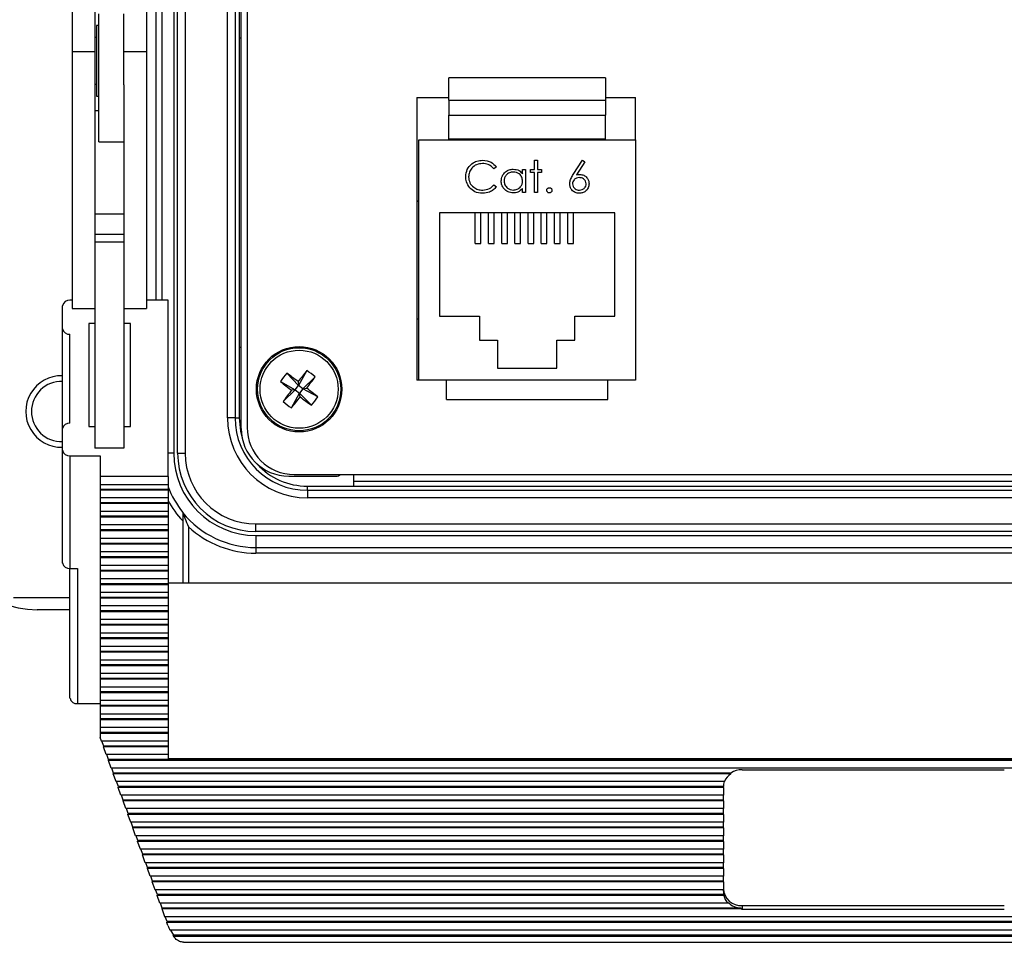
# Model space of a CAD drawing. Units: inches. Extents: x 0.4 to 16.8, y 0.2 to 10.8.
# Drawn here: x 2.6 to 4.4, y 6.1 to 7.7 of the extents above; entities that cross this region are included whole.
import ezdxf

# ---------------------------------------------------------------- set-up
doc = ezdxf.new("R2010")
doc.units = ezdxf.units.IN
doc.header["$MEASUREMENT"] = 0

msp = doc.modelspace()

# ---------------------------------------------------------------- linework, layer by layer
at = {"color": 7, "linetype": 'Continuous', "lineweight": 25}
for p, q in [((2.9246, 6.9233), (2.9246, 8.7767)), ((2.9379, 8.7767), (2.9379, 6.9233)), ((3.037, 6.9668), (3.037, 8.7332)), ((3.0475, 8.7312), (3.0475, 6.9688)), ((3.0127, 6.9857), (3.0127, 8.7143)), ((3.026, 8.7143), (3.026, 6.9857)), ((3.0333, 8.0433), (3.0333, 7.6567)), ((2.9176, 7.7463), (2.9176, 6.9233)), ((2.7383, 7.738), (2.7383, 7.6328)), ((2.7783, 7.738), (2.7783, 7.6328)), ((2.8697, 7.738), (2.8697, 7.6328)), ((2.8867, 7.1936), (2.8867, 7.725)), ((2.8967, 7.7253), (2.8967, 7.1936)), ((2.785, 7.4734), (2.785, 7.7)), ((2.8297, 7.5741), (2.8297, 7.7)), ((2.785, 7.679), (2.781, 7.679)), ((2.781, 7.679), (2.781, 7.5544)), ((2.781, 7.658), (2.7783, 7.658)), ((3.0333, 7.6567), (3.0333, 7.1107)), ((3.037, 7.6567), (3.0333, 7.6567)), ((2.7783, 7.6328), (2.7383, 7.6328)), ((2.7383, 7.6328), (2.7383, 7.1792)), ((2.7783, 7.6328), (2.7783, 7.2216)), ((2.8697, 7.6328), (2.8297, 7.6328)), ((2.8697, 7.6328), (2.8697, 7.1792)), ((2.7783, 7.5754), (2.781, 7.5754)), ((2.8297, 7.5741), (2.8297, 7.2216)), ((3.6808, 7.587), (3.4042, 7.587)), ((3.4042, 7.5474), (3.4042, 7.587)), ((3.6808, 7.587), (3.6808, 7.5474)), ((2.781, 7.5544), (2.785, 7.5544)), ((3.3475, 7.5521), (3.4042, 7.5521)), ((3.3475, 7.5521), (3.3475, 7.0521)), ((3.4042, 7.5474), (3.6808, 7.5474)), ((3.4042, 7.5474), (3.4042, 7.5207)), ((3.6808, 7.5521), (3.7342, 7.5521)), ((3.6808, 7.5474), (3.6808, 7.5207)), ((3.7342, 7.4774), (3.7342, 7.5521)), ((2.785, 7.5285), (2.7783, 7.5285)), ((3.4042, 7.5207), (3.6808, 7.5207)), ((3.4042, 7.479), (3.4042, 7.5207)), ((3.6808, 7.479), (3.6808, 7.5207)), ((2.785, 7.4734), (2.8297, 7.4734)), ((3.3508, 7.0521), (3.3508, 7.4774)), ((3.3508, 7.4774), (3.7342, 7.4774)), ((3.4042, 7.479), (3.6808, 7.479)), ((3.4042, 7.4774), (3.4042, 7.479)), ((3.6808, 7.4774), (3.6808, 7.479)), ((3.7342, 7.4774), (3.7342, 7.0521)), ((3.5557, 7.441), (3.5607, 7.441)), ((3.5557, 7.4246), (3.5557, 7.441)), ((3.5607, 7.441), (3.5607, 7.4246)), ((3.6239, 7.4157), (3.6405, 7.441)), ((3.6443, 7.438), (3.6296, 7.4155)), ((3.6405, 7.441), (3.6443, 7.438)), ((3.4881, 7.4294), (3.4837, 7.426)), ((3.5344, 7.4171), (3.5344, 7.4246)), ((3.5344, 7.4246), (3.5393, 7.4246)), ((3.5393, 7.4246), (3.5393, 7.384)), ((3.5486, 7.4246), (3.5557, 7.4246)), ((3.5486, 7.4196), (3.5486, 7.4246)), ((3.5557, 7.4196), (3.5486, 7.4196)), ((3.5557, 7.384), (3.5557, 7.4196)), ((3.5607, 7.4246), (3.5678, 7.4246)), ((3.5607, 7.4196), (3.5607, 7.384)), ((3.5678, 7.4196), (3.5607, 7.4196)), ((3.5678, 7.4246), (3.5678, 7.4196)), ((3.4837, 7.3976), (3.4881, 7.3942)), ((3.5344, 7.384), (3.5344, 7.391)), ((3.5393, 7.384), (3.5344, 7.384)), ((3.5607, 7.384), (3.5557, 7.384)), ((3.3492, 7.3688), (3.3475, 7.3687)), ((3.3492, 7.3688), (3.3508, 7.3688)), ((2.8297, 7.3459), (2.7783, 7.3459)), ((3.6975, 7.3481), (3.3875, 7.3481)), ((3.3875, 7.3481), (3.3875, 7.1654)), ((3.4508, 7.2938), (3.4508, 7.3481)), ((3.4608, 7.2938), (3.4608, 7.3481)), ((3.4742, 7.2938), (3.4742, 7.3481)), ((3.4842, 7.2938), (3.4842, 7.3481)), ((3.4975, 7.2938), (3.4975, 7.3481)), ((3.5075, 7.2938), (3.5075, 7.3481)), ((3.5208, 7.2938), (3.5208, 7.3481)), ((3.5308, 7.2938), (3.5308, 7.3481)), ((3.5442, 7.2938), (3.5442, 7.3481)), ((3.5542, 7.2938), (3.5542, 7.3481)), ((3.5675, 7.2938), (3.5675, 7.3481)), ((3.5775, 7.2938), (3.5775, 7.3481)), ((3.5908, 7.2938), (3.5908, 7.3481)), ((3.6008, 7.2938), (3.6008, 7.3481)), ((3.6142, 7.2938), (3.6142, 7.3481)), ((3.6242, 7.2938), (3.6242, 7.3481)), ((3.6975, 7.1654), (3.6975, 7.3481)), ((2.8297, 7.3098), (2.7783, 7.3098)), ((2.8297, 7.2961), (2.7783, 7.2961)), ((3.4508, 7.2938), (3.4608, 7.2938)), ((3.4742, 7.2938), (3.4842, 7.2938)), ((3.4975, 7.2938), (3.5075, 7.2938)), ((3.5208, 7.2938), (3.5308, 7.2938)), ((3.5442, 7.2938), (3.5542, 7.2938)), ((3.5675, 7.2938), (3.5775, 7.2938)), ((3.5908, 7.2938), (3.6008, 7.2938)), ((3.6142, 7.2938), (3.6242, 7.2938)), ((2.7783, 7.2216), (2.7783, 6.9322)), ((2.8297, 7.2216), (2.8297, 6.9322)), ((2.7383, 7.1936), (2.7343, 7.1936)), ((2.9077, 7.1936), (2.8697, 7.1936)), ((2.9077, 6.8818), (2.9077, 7.1936)), ((2.721, 7.1432), (2.721, 7.184)), ((2.7383, 7.1792), (2.7783, 7.1792)), ((2.8297, 7.1792), (2.8697, 7.1792)), ((3.3475, 7.1608), (3.3492, 7.1608)), ((3.3492, 7.1608), (3.3508, 7.1608)), ((3.3875, 7.1654), (3.4585, 7.1654)), ((3.4585, 7.1654), (3.4585, 7.1228)), ((3.6265, 7.1228), (3.6265, 7.1654)), ((3.6265, 7.1654), (3.6975, 7.1654)), ((2.721, 6.9667), (2.721, 7.1432)), ((2.7783, 7.1528), (2.7677, 7.1528)), ((2.7677, 7.1528), (2.7677, 6.9706)), ((2.841, 7.1528), (2.8297, 7.1528)), ((2.841, 6.9706), (2.841, 7.1528)), ((2.7343, 6.9763), (2.7343, 7.1336)), ((3.4585, 7.1228), (3.4898, 7.1228)), ((3.4898, 7.1228), (3.4898, 7.0734)), ((3.5952, 7.0734), (3.5952, 7.1228)), ((3.5952, 7.1228), (3.6265, 7.1228)), ((3.0333, 7.1107), (3.0333, 6.9857)), ((3.0333, 7.1107), (3.037, 7.1107)), ((3.153, 7.0693), (3.1385, 7.0432)), ((3.4898, 7.0734), (3.5952, 7.0734)), ((3.1064, 7.05), (3.1326, 7.0354)), ((3.1176, 7.0646), (3.1385, 7.0432)), ((3.1376, 7.0499), (3.1385, 7.0432)), ((3.1676, 7.0582), (3.1462, 7.0373)), ((3.3508, 7.0521), (3.3475, 7.0521)), ((3.7342, 7.0521), (3.3508, 7.0521)), ((3.3998, 7.0181), (3.3998, 7.0521)), ((3.6852, 7.0181), (3.6852, 7.0521)), ((3.1111, 7.0145), (3.1326, 7.0354)), ((3.1326, 7.0354), (3.1259, 7.0345)), ((3.1326, 7.0354), (3.1385, 7.0432)), ((3.1326, 7.0354), (3.1403, 7.0295)), ((3.1462, 7.0373), (3.1385, 7.0432)), ((3.1462, 7.0373), (3.1403, 7.0295)), ((3.1462, 7.0373), (3.1529, 7.0381)), ((3.1724, 7.0227), (3.1462, 7.0373)), ((3.1257, 7.0034), (3.1403, 7.0295)), ((3.1412, 7.0228), (3.1403, 7.0295)), ((3.1612, 7.0081), (3.1403, 7.0295)), ((3.3998, 7.0181), (3.6852, 7.0181)), ((3.026, 6.9857), (3.0127, 6.9857)), ((3.026, 6.9857), (3.0333, 6.9857)), ((2.721, 6.9284), (2.721, 6.9667)), ((2.7677, 6.9706), (2.7783, 6.9706)), ((2.8297, 6.9706), (2.841, 6.9706)), ((2.721, 6.7292), (2.721, 6.9284)), ((2.8297, 6.9322), (2.7783, 6.9322)), ((2.7343, 6.9188), (2.7877, 6.9188)), ((2.7343, 6.9188), (2.7343, 6.7196)), ((2.7877, 6.9188), (2.7877, 6.8818)), ((2.9176, 6.9233), (2.9077, 6.9233)), ((2.9246, 6.9233), (2.9379, 6.9233)), ((2.9077, 6.8818), (2.7877, 6.8818)), ((2.7877, 6.8818), (2.7877, 6.8681)), ((2.9077, 6.8818), (2.9077, 6.8681)), ((3.121, 6.8828), (3.2041, 6.8828)), ((3.1308, 6.8854), (5.1951, 6.8854)), ((3.2357, 6.8854), (3.2357, 6.865)), ((2.7877, 6.8681), (2.9077, 6.8681)), ((2.7877, 6.8681), (2.7877, 6.8594)), ((2.9077, 6.8594), (2.7877, 6.8594)), ((2.7877, 6.8594), (2.7877, 6.858)), ((2.9077, 6.8681), (2.9077, 6.8594)), ((2.9077, 6.8594), (2.9077, 6.858)), ((3.154, 6.8577), (3.154, 6.865)), ((3.154, 6.865), (3.2357, 6.865)), ((5.0903, 6.8733), (3.2357, 6.8733)), ((3.2357, 6.865), (5.0903, 6.865)), ((2.9077, 6.858), (2.7877, 6.858)), ((2.7877, 6.858), (2.7877, 6.8442)), ((2.9077, 6.8442), (2.7877, 6.8442)), ((2.7877, 6.8442), (2.7877, 6.8356)), ((2.9077, 6.858), (2.9077, 6.8442)), ((2.9077, 6.8442), (2.9077, 6.8356)), ((3.154, 6.8577), (5.172, 6.8577)), ((3.154, 6.8577), (3.154, 6.8443)), ((5.172, 6.8443), (3.154, 6.8443)), ((2.9077, 6.8356), (2.7877, 6.8356)), ((2.7877, 6.8356), (2.7877, 6.8341)), ((2.9077, 6.8341), (2.7877, 6.8341)), ((2.7877, 6.8341), (2.7877, 6.8204)), ((2.9077, 6.8356), (2.9077, 6.8341)), ((2.9077, 6.8341), (2.9077, 6.8204)), ((2.9077, 6.8204), (2.7877, 6.8204)), ((2.7877, 6.8204), (2.7877, 6.8117)), ((2.9077, 6.8117), (2.7877, 6.8117)), ((2.7877, 6.8117), (2.7877, 6.8102)), ((2.9077, 6.8102), (2.7877, 6.8102)), ((2.7877, 6.8102), (2.7877, 6.7965)), ((2.9077, 6.8204), (2.9077, 6.8117)), ((2.9077, 6.8117), (2.9077, 6.8102)), ((2.9077, 6.8102), (2.9077, 6.7965)), ((2.9077, 6.7965), (2.7877, 6.7965)), ((2.7877, 6.7965), (2.7877, 6.7878)), ((2.9077, 6.7965), (2.9077, 6.7878)), ((2.9337, 6.8035), (2.9337, 6.6934)), ((2.9437, 6.7931), (2.9437, 6.6934)), ((3.063, 6.7983), (5.263, 6.7983)), ((3.063, 6.7849), (3.063, 6.7983)), ((2.9077, 6.7878), (2.7877, 6.7878)), ((2.7877, 6.7878), (2.7877, 6.7863)), ((2.9077, 6.7863), (2.7877, 6.7863)), ((2.7877, 6.7863), (2.7877, 6.7726)), ((2.9077, 6.7726), (2.7877, 6.7726)), ((2.7877, 6.7726), (2.7877, 6.7639)), ((2.9077, 6.7878), (2.9077, 6.7863)), ((2.9077, 6.7863), (2.9077, 6.7726)), ((2.9077, 6.7726), (2.9077, 6.7639)), ((5.263, 6.7849), (3.063, 6.7849)), ((3.063, 6.7779), (3.063, 6.7567)), ((3.063, 6.7779), (5.263, 6.7779)), ((2.9077, 6.7639), (2.7877, 6.7639)), ((2.7877, 6.7639), (2.7877, 6.7624)), ((2.9077, 6.7624), (2.7877, 6.7624)), ((2.7877, 6.7624), (2.7877, 6.7487)), ((2.9077, 6.7639), (2.9077, 6.7624)), ((2.9077, 6.7624), (2.9077, 6.7487)), ((3.063, 6.7567), (5.263, 6.7567)), ((3.063, 6.7567), (3.063, 6.7467)), ((2.9077, 6.7487), (2.7877, 6.7487)), ((2.7877, 6.7487), (2.7877, 6.74)), ((2.9077, 6.74), (2.7877, 6.74)), ((2.7877, 6.74), (2.7877, 6.7386)), ((2.9077, 6.7386), (2.7877, 6.7386)), ((2.7877, 6.7386), (2.7877, 6.7248)), ((2.9077, 6.7487), (2.9077, 6.74)), ((2.9077, 6.74), (2.9077, 6.7386)), ((2.9077, 6.7386), (2.9077, 6.7248)), ((5.263, 6.7467), (3.063, 6.7467)), ((2.7343, 6.7196), (2.7477, 6.7196)), ((2.7343, 6.4903), (2.7343, 6.7196)), ((2.7477, 6.7196), (2.7477, 6.4807)), ((2.9077, 6.7248), (2.7877, 6.7248)), ((2.7877, 6.7248), (2.7877, 6.7162)), ((2.9077, 6.7248), (2.9077, 6.7162)), ((2.9077, 6.7162), (2.7877, 6.7162)), ((2.7877, 6.7162), (2.7877, 6.7147)), ((2.9077, 6.7147), (2.7877, 6.7147)), ((2.7877, 6.7147), (2.7877, 6.701)), ((2.9077, 6.7162), (2.9077, 6.7147)), ((2.9077, 6.7147), (2.9077, 6.701)), ((2.9077, 6.701), (2.7877, 6.701)), ((2.7877, 6.701), (2.7877, 6.6923)), ((2.9077, 6.6923), (2.7877, 6.6923)), ((2.7877, 6.6923), (2.7877, 6.6908)), ((2.9077, 6.6908), (2.7877, 6.6908)), ((2.7877, 6.6908), (2.7877, 6.6771)), ((2.9077, 6.701), (2.9077, 6.6923)), ((5.401, 6.6934), (2.9077, 6.6934)), ((2.9077, 6.6923), (2.9077, 6.6908)), ((2.9077, 6.6908), (2.9077, 6.6771)), ((2.6347, 6.6683), (2.7343, 6.6683)), ((2.9077, 6.6771), (2.7877, 6.6771)), ((2.7877, 6.6771), (2.7877, 6.6684)), ((2.9077, 6.6684), (2.7877, 6.6684)), ((2.7877, 6.6684), (2.7877, 6.6669)), ((2.9077, 6.6669), (2.7877, 6.6669)), ((2.7877, 6.6669), (2.7877, 6.6532)), ((2.9077, 6.6771), (2.9077, 6.6684)), ((2.9077, 6.6684), (2.9077, 6.6669)), ((2.9077, 6.6669), (2.9077, 6.6532)), ((2.9077, 6.6532), (2.7877, 6.6532)), ((2.7877, 6.6532), (2.7877, 6.6445)), ((2.9077, 6.6532), (2.9077, 6.6445)), ((2.7343, 6.6467), (2.6763, 6.6467)), ((2.9077, 6.6445), (2.7877, 6.6445)), ((2.7877, 6.6445), (2.7877, 6.643)), ((2.9077, 6.643), (2.7877, 6.643)), ((2.7877, 6.643), (2.7877, 6.6293)), ((2.9077, 6.6445), (2.9077, 6.643)), ((2.9077, 6.643), (2.9077, 6.6293)), ((2.9077, 6.6293), (2.7877, 6.6293)), ((2.7877, 6.6293), (2.7877, 6.6206)), ((2.9077, 6.6206), (2.7877, 6.6206)), ((2.7877, 6.6206), (2.7877, 6.6192)), ((2.9077, 6.6192), (2.7877, 6.6192)), ((2.7877, 6.6192), (2.7877, 6.6054)), ((2.9077, 6.6293), (2.9077, 6.6206)), ((2.9077, 6.6206), (2.9077, 6.6192)), ((2.9077, 6.6192), (2.9077, 6.6054)), ((2.9077, 6.6054), (2.7877, 6.6054)), ((2.7877, 6.6054), (2.7877, 6.5968)), ((2.9077, 6.6054), (2.9077, 6.5968)), ((2.9077, 6.5968), (2.7877, 6.5968)), ((2.7877, 6.5968), (2.7877, 6.5953)), ((2.9077, 6.5953), (2.7877, 6.5953)), ((2.7877, 6.5953), (2.7877, 6.5816)), ((2.9077, 6.5816), (2.7877, 6.5816)), ((2.7877, 6.5816), (2.7877, 6.5729)), ((2.9077, 6.5968), (2.9077, 6.5953)), ((2.9077, 6.5953), (2.9077, 6.5816)), ((2.9077, 6.5816), (2.9077, 6.5729)), ((2.9077, 6.5729), (2.7877, 6.5729)), ((2.7877, 6.5729), (2.7877, 6.5714)), ((2.9077, 6.5714), (2.7877, 6.5714)), ((2.7877, 6.5714), (2.7877, 6.5577)), ((2.9077, 6.5729), (2.9077, 6.5714)), ((2.9077, 6.5714), (2.9077, 6.5577)), ((2.9077, 6.5577), (2.7877, 6.5577)), ((2.7877, 6.5577), (2.7877, 6.549)), ((2.9077, 6.549), (2.7877, 6.549)), ((2.7877, 6.549), (2.7877, 6.5475)), ((2.9077, 6.5475), (2.7877, 6.5475)), ((2.7877, 6.5475), (2.7877, 6.5338)), ((2.9077, 6.5577), (2.9077, 6.549)), ((2.9077, 6.549), (2.9077, 6.5475)), ((2.9077, 6.5475), (2.9077, 6.5338)), ((2.9077, 6.5338), (2.7877, 6.5338)), ((2.7877, 6.5338), (2.7877, 6.5251)), ((2.9077, 6.5338), (2.9077, 6.5251)), ((2.9077, 6.5251), (2.7877, 6.5251)), ((2.7877, 6.5251), (2.7877, 6.5236)), ((2.9077, 6.5236), (2.7877, 6.5236)), ((2.7877, 6.5236), (2.7877, 6.5099)), ((2.9077, 6.5099), (2.7877, 6.5099)), ((2.7877, 6.5099), (2.7877, 6.5012)), ((2.9077, 6.5251), (2.9077, 6.5236)), ((2.9077, 6.5236), (2.9077, 6.5099)), ((2.9077, 6.5099), (2.9077, 6.5012)), ((2.9077, 6.5012), (2.7877, 6.5012)), ((2.7877, 6.5012), (2.7877, 6.4998)), ((2.9077, 6.4998), (2.7877, 6.4998)), ((2.7877, 6.4998), (2.7877, 6.486)), ((2.9077, 6.5012), (2.9077, 6.4998)), ((2.9077, 6.4998), (2.9077, 6.486)), ((2.7477, 6.4807), (2.7877, 6.4807)), ((2.9077, 6.486), (2.7877, 6.486)), ((2.7877, 6.486), (2.7877, 6.4774)), ((2.9077, 6.4774), (2.7877, 6.4774)), ((2.7877, 6.4774), (2.7877, 6.4759)), ((2.9077, 6.4759), (2.7877, 6.4759)), ((2.7877, 6.4759), (2.7877, 6.4622)), ((2.9077, 6.486), (2.9077, 6.4774)), ((2.9077, 6.4774), (2.9077, 6.4759)), ((2.9077, 6.4759), (2.9077, 6.4622)), ((2.9077, 6.4622), (2.7877, 6.4622)), ((2.7877, 6.4622), (2.7877, 6.4535)), ((2.9077, 6.4622), (2.9077, 6.4535)), ((2.9077, 6.4535), (2.7877, 6.4535)), ((2.7877, 6.4535), (2.7877, 6.452)), ((2.9077, 6.452), (2.7877, 6.452)), ((2.7877, 6.452), (2.7877, 6.4383)), ((2.9077, 6.4535), (2.9077, 6.452)), ((2.9077, 6.452), (2.9077, 6.4383)), ((2.9077, 6.4383), (2.7877, 6.4383)), ((2.7877, 6.4383), (2.7877, 6.4296)), ((2.9077, 6.4296), (2.7877, 6.4296)), ((2.7877, 6.4296), (2.7877, 6.4281)), ((2.9077, 6.4281), (2.7877, 6.4281)), ((2.7877, 6.4281), (2.7877, 6.4205)), ((2.9077, 6.4383), (2.9077, 6.4296)), ((2.9077, 6.4296), (2.9077, 6.4281)), ((2.9077, 6.4281), (2.9077, 6.4144)), ((2.7899, 6.4144), (2.7877, 6.4205)), ((2.9077, 6.4144), (2.7899, 6.4144)), ((2.7939, 6.4057), (2.7908, 6.4144)), ((2.7935, 6.4042), (2.7939, 6.4057)), ((2.9077, 6.4057), (2.7939, 6.4057)), ((2.9077, 6.4144), (2.9077, 6.4057)), ((2.9077, 6.4057), (2.9077, 6.4042)), ((2.9077, 6.4042), (2.7935, 6.4042)), ((2.7985, 6.3905), (2.7935, 6.4042)), ((2.9077, 6.3905), (2.7985, 6.3905)), ((2.8025, 6.3818), (2.7994, 6.3905)), ((2.9077, 6.4042), (2.9077, 6.3905)), ((2.9077, 6.3905), (2.9077, 6.3838)), ((2.8021, 6.3804), (2.8025, 6.3818)), ((5.5065, 6.3804), (2.8021, 6.3804)), ((2.8071, 6.3666), (2.8021, 6.3804)), ((5.5061, 6.3818), (2.8025, 6.3818)), ((2.9077, 6.3838), (5.401, 6.3838)), ((5.5015, 6.3666), (2.8071, 6.3666)), ((2.8111, 6.358), (2.808, 6.3666)), ((2.8108, 6.3565), (2.8111, 6.358)), ((3.9027, 6.3565), (2.8108, 6.3565)), ((2.8157, 6.3428), (2.8108, 6.3565)), ((3.9027, 6.358), (2.8111, 6.358)), ((3.9027, 6.3565), (3.9027, 6.358)), ((3.9227, 6.3639), (4.386, 6.3639)), ((3.8913, 6.3428), (2.8157, 6.3428)), ((2.8198, 6.3341), (2.8166, 6.3428)), ((2.8194, 6.3326), (2.8198, 6.3341)), ((3.8893, 6.3326), (2.8194, 6.3326)), ((2.8243, 6.3189), (2.8194, 6.3326)), ((3.8893, 6.3341), (2.8198, 6.3341)), ((3.8893, 6.3189), (2.8243, 6.3189)), ((2.8284, 6.3102), (2.8253, 6.3189)), ((3.8893, 6.3326), (3.8893, 6.3341)), ((3.8893, 6.3326), (3.8893, 6.3189)), ((3.8893, 6.3102), (3.8893, 6.3189)), ((2.828, 6.3087), (2.8284, 6.3102)), ((3.8893, 6.3087), (2.828, 6.3087)), ((2.833, 6.295), (2.828, 6.3087)), ((3.8893, 6.3102), (2.8284, 6.3102)), ((3.8893, 6.3087), (3.8893, 6.3102)), ((3.8893, 6.3087), (3.8893, 6.295)), ((3.8893, 6.295), (2.833, 6.295)), ((2.837, 6.2863), (2.8339, 6.295)), ((2.8366, 6.2848), (2.837, 6.2863)), ((3.8893, 6.2848), (2.8366, 6.2848)), ((2.8416, 6.2711), (2.8366, 6.2848)), ((3.8893, 6.2863), (2.837, 6.2863)), ((3.8893, 6.2863), (3.8893, 6.295)), ((3.8893, 6.2848), (3.8893, 6.2863)), ((3.8893, 6.2848), (3.8893, 6.2711)), ((3.8893, 6.2711), (2.8416, 6.2711)), ((2.8456, 6.2624), (2.8425, 6.2711)), ((3.8893, 6.2624), (3.8893, 6.2711)), ((2.8452, 6.261), (2.8456, 6.2624)), ((3.8893, 6.261), (2.8452, 6.261)), ((2.8502, 6.2472), (2.8452, 6.261)), ((3.8893, 6.2624), (2.8456, 6.2624)), ((3.8893, 6.261), (3.8893, 6.2624)), ((3.8893, 6.261), (3.8893, 6.2472)), ((3.8893, 6.2472), (2.8502, 6.2472)), ((2.8542, 6.2386), (2.8511, 6.2472)), ((2.8539, 6.2371), (2.8542, 6.2386)), ((3.8893, 6.2371), (2.8539, 6.2371)), ((2.8588, 6.2234), (2.8539, 6.2371)), ((3.8893, 6.2386), (2.8542, 6.2386)), ((3.8893, 6.2386), (3.8893, 6.2472)), ((3.8893, 6.2371), (3.8893, 6.2386)), ((3.8893, 6.2371), (3.8893, 6.2234)), ((3.8893, 6.2234), (2.8588, 6.2234)), ((2.8629, 6.2147), (2.8597, 6.2234)), ((2.8625, 6.2132), (2.8629, 6.2147)), ((3.8893, 6.2147), (2.8629, 6.2147)), ((3.8893, 6.2147), (3.8893, 6.2234)), ((3.8893, 6.2132), (3.8893, 6.2147)), ((3.8893, 6.2132), (2.8625, 6.2132)), ((2.8674, 6.1995), (2.8625, 6.2132)), ((3.8893, 6.1995), (2.8674, 6.1995)), ((2.8715, 6.1908), (2.8684, 6.1995)), ((3.8893, 6.2132), (3.8893, 6.1995)), ((3.8893, 6.1908), (3.8893, 6.1995)), ((2.8711, 6.1893), (2.8715, 6.1908)), ((3.8893, 6.1893), (2.8711, 6.1893)), ((2.8761, 6.1756), (2.8711, 6.1893)), ((3.8893, 6.1908), (2.8715, 6.1908)), ((3.8893, 6.1893), (3.8893, 6.1908)), ((3.8893, 6.1893), (3.8893, 6.1756)), ((3.8893, 6.1756), (2.8761, 6.1756)), ((2.8801, 6.1669), (2.877, 6.1756)), ((2.8797, 6.1654), (2.8801, 6.1669)), ((3.8893, 6.1654), (2.8797, 6.1654)), ((2.8847, 6.1517), (2.8797, 6.1654)), ((3.8893, 6.1669), (2.8801, 6.1669)), ((3.8893, 6.1669), (3.8893, 6.1756)), ((3.8893, 6.1654), (3.8893, 6.1669)), ((3.8893, 6.1654), (3.8893, 6.1517)), ((3.8893, 6.1517), (2.8847, 6.1517)), ((2.8887, 6.143), (2.8856, 6.1517)), ((3.8893, 6.149), (3.8893, 6.1517)), ((2.8883, 6.1416), (2.8887, 6.143)), ((3.89, 6.1416), (2.8883, 6.1416)), ((2.8933, 6.1278), (2.8883, 6.1416)), ((3.89, 6.143), (2.8887, 6.143)), ((3.8976, 6.1278), (2.8933, 6.1278)), ((2.8973, 6.1192), (2.8942, 6.1278)), ((3.89, 6.1416), (3.89, 6.143)), ((3.8976, 6.1293), (3.8976, 6.1278)), ((2.897, 6.1177), (2.8973, 6.1192)), ((3.9207, 6.1177), (2.897, 6.1177)), ((2.9019, 6.104), (2.897, 6.1177)), ((3.9207, 6.1192), (2.8973, 6.1192)), ((3.9207, 6.1177), (3.9207, 6.1192)), ((3.9227, 6.1236), (4.386, 6.1236)), ((3.9227, 6.1236), (3.9227, 6.1176)), ((3.9227, 6.1176), (4.386, 6.1176)), ((5.4067, 6.104), (2.9019, 6.104)), ((2.906, 6.0953), (2.9028, 6.104)), ((2.9056, 6.0938), (2.906, 6.0953)), ((5.4031, 6.0938), (2.9056, 6.0938)), ((2.9075, 6.0885), (2.9056, 6.0938)), ((5.4027, 6.0953), (2.906, 6.0953)), ((5.3976, 6.0801), (2.9111, 6.0801)), ((2.9176, 6.0714), (2.9125, 6.0801)), ((2.9169, 6.0699), (2.9176, 6.0714)), ((5.3917, 6.0699), (2.9169, 6.0699)), ((2.9169, 6.0699), (2.917, 6.0699)), ((2.917, 6.0699), (5.3917, 6.0699)), ((5.391, 6.0714), (2.9176, 6.0714)), ((2.9347, 6.0588), (5.374, 6.0588))]:
    msp.add_line(p, q, dxfattribs=at)
at = {"color": 7, "linetype": 'Continuous', "lineweight": 25, "flags": 128}
msp.add_lwpolyline([(3.0333, 6.9857), (3.0356, 6.9621), (3.0387, 6.9501)], dxfattribs=at)
at = {"color": 7, "linetype": 'Continuous', "lineweight": 25}
for radius in [0.0755, 0.0735, 0.069]:
    msp.add_circle((3.1394, 7.0363), radius, dxfattribs=at)
for centre, radius, start, end in [((2.7327, 7.1817), 0.0119, 82.2553, 169.2026), ((2.7327, 7.1454), 0.0119, 190.7974, 277.7447), ((4.0841, 6.3143), 1.1987, 140.9602, 142.1489), ((3.0325, 6.8967), 0.2106, 50.0798, 55.0833), ((2.7194, 6.997), 0.0633, 88.5799, 271.4201), ((2.7194, 6.997), 0.0533, 88.3136, 180), ((3.279, 6.9295), 0.2106, 140.0798, 145.0833), ((3.8614, 7.981), 1.1987, 230.9602, 232.1489), ((2.4164, 6.0924), 1.1987, 53.0143, 54.203), ((2.1954, 7.7593), 1.1987, 323.0143, 324.203), ((4.0833, 6.3134), 1.1987, 143.0143, 144.203), ((2.4173, 6.0917), 1.1987, 50.9602, 52.1489), ((2.1947, 7.7584), 1.1987, 320.9602, 322.1489), ((3.8623, 7.9803), 1.1987, 233.0143, 234.203), ((2.9997, 7.1432), 0.2106, 320.0798, 325.0833), ((3.2462, 7.176), 0.2106, 230.0798, 235.0833), ((2.7194, 6.997), 0.0533, 180, 271.6995), ((3.154, 6.9857), 0.1413, 180, 270), ((3.154, 6.9857), 0.128, 180, 270), ((2.7327, 6.9645), 0.0119, 82.2553, 169.2026), ((3.121, 6.9668), 0.084, 180, 270), ((3.1308, 6.9688), 0.0833, 180, 270), ((2.7327, 6.9306), 0.0119, 190.7974, 277.7447), ((3.063, 6.9233), 0.1454, 180, 270), ((3.063, 6.9233), 0.1384, 180, 270), ((3.063, 6.9233), 0.1251, 180, 270), ((3.154, 6.9857), 0.1207, 222.3749, 270), ((3.2041, 6.8995), 0.0167, 270, 302.5928), ((3.063, 6.9233), 0.1663, 200.9507, 218.9612), ((3.063, 6.9233), 0.1763, 208.2421, 222.8194), ((2.6763, 6.8133), 0.1667, 180, 270), ((3.063, 6.9233), 0.1667, 219.1042, 270), ((3.063, 6.9233), 0.1767, 227.5092, 270), ((2.7327, 6.7315), 0.0119, 190.7974, 277.7447), ((2.746, 6.4925), 0.0119, 190.7974, 277.7447), ((3.9194, 6.3311), 0.0304, 123.2077, 157.3862), ((3.9225, 6.3279), 0.036, 89.7443, 123.3527), ((3.9163, 6.334), 0.027, 161.1287, 179.8452), ((3.9161, 6.3326), 0.0267, 179.8947, 180), ((3.921, 6.1553), 0.0317, 183.3296, 272.9813), ((3.9162, 6.149), 0.0268, 180.0123, 192.753), ((3.918, 6.1481), 0.0288, 193.0848, 224.7202), ((3.9222, 6.154), 0.0349, 225.0937, 267.6128), ((3.9227, 6.1548), 0.0372, 267.0556, 270.0002), ((2.9865, 6.117), 0.084, 199.8603, 206.0876)]:
    msp.add_arc(centre, radius, start, end, dxfattribs=at)
for points, knots in [([(3.4339, 7.4121), (3.4344, 7.4165), (3.4354, 7.4252), (3.4437, 7.4347), (3.4536, 7.4402), (3.4604, 7.4407), (3.4638, 7.441)], [0, 0, 0, 0, 0.279512, 0.55908, 0.779374, 1, 1, 1, 1]), ([(3.4635, 7.4353), (3.46, 7.4349), (3.4529, 7.4341), (3.4446, 7.4281), (3.4397, 7.4201), (3.4392, 7.4145), (3.4389, 7.4117)], [0, 0, 0, 0, 0.279856, 0.559519, 0.779686, 1, 1, 1, 1]), ([(3.4837, 7.426), (3.4805, 7.429), (3.4747, 7.4344), (3.4669, 7.435), (3.4635, 7.4353)], [0, 0, 0, 0, 0.558427, 1, 1, 1, 1]), ([(3.4638, 7.441), (3.4692, 7.4404), (3.4787, 7.4394), (3.4852, 7.4324), (3.4881, 7.4294)], [0, 0, 0, 0, 0.559517, 1, 1, 1, 1]), ([(3.4966, 7.4044), (3.497, 7.4075), (3.4978, 7.4138), (3.5036, 7.4205), (3.5106, 7.4247), (3.5155, 7.4251), (3.5179, 7.4253)], [0, 0, 0, 0, 0.279413, 0.559191, 0.779548, 1, 1, 1, 1]), ([(3.518, 7.4203), (3.5156, 7.4201), (3.5109, 7.4195), (3.5054, 7.4153), (3.5022, 7.41), (3.5018, 7.4062), (3.5016, 7.4044)], [0, 0, 0, 0, 0.279767, 0.559291, 0.779719, 1, 1, 1, 1]), ([(3.5179, 7.4253), (3.5216, 7.4249), (3.5281, 7.4242), (3.5325, 7.4193), (3.5344, 7.4171)], [0, 0, 0, 0, 0.559062, 1, 1, 1, 1]), ([(3.5344, 7.4042), (3.5341, 7.4066), (3.5336, 7.4115), (3.5291, 7.4168), (3.5237, 7.4199), (3.5199, 7.4202), (3.518, 7.4203)], [0, 0, 0, 0, 0.27966, 0.55921, 0.779487, 1, 1, 1, 1]), ([(3.6177, 7.3995), (3.6179, 7.4015), (3.6182, 7.4048), (3.62, 7.409), (3.6218, 7.4124), (3.6232, 7.4146), (3.6239, 7.4157)], [0, 0, 0, 0, 0.339374, 0.559486, 0.779731, 1, 1, 1, 1]), ([(3.6296, 7.4155), (3.6307, 7.4157), (3.6326, 7.416), (3.6345, 7.4161), (3.6354, 7.4161)], [0, 0, 0, 0, 0.55991, 1, 1, 1, 1]), ([(3.6354, 7.4161), (3.6378, 7.4158), (3.6427, 7.4152), (3.6481, 7.4108), (3.6514, 7.4054), (3.6517, 7.4015), (3.6519, 7.3996)], [0, 0, 0, 0, 0.279638, 0.559326, 0.779527, 1, 1, 1, 1]), ([(3.441, 7.3923), (3.4387, 7.3957), (3.4346, 7.4017), (3.4341, 7.4089), (3.4339, 7.4121)], [0, 0, 0, 0, 0.559029, 1, 1, 1, 1]), ([(3.4389, 7.4117), (3.4393, 7.4082), (3.4402, 7.401), (3.4471, 7.3932), (3.4554, 7.3889), (3.461, 7.3885), (3.4639, 7.3883)], [0, 0, 0, 0, 0.279434, 0.558921, 0.779283, 1, 1, 1, 1]), ([(3.5178, 7.3833), (3.5147, 7.3837), (3.5084, 7.3844), (3.5015, 7.3901), (3.4972, 7.3971), (3.4968, 7.402), (3.4966, 7.4044)], [0, 0, 0, 0, 0.279573, 0.559333, 0.779589, 1, 1, 1, 1]), ([(3.5016, 7.4044), (3.5019, 7.402), (3.5026, 7.3973), (3.507, 7.392), (3.5123, 7.3888), (3.5161, 7.3885), (3.5179, 7.3883)], [0, 0, 0, 0, 0.279429, 0.559146, 0.77957, 1, 1, 1, 1]), ([(3.5179, 7.3883), (3.5203, 7.3886), (3.5251, 7.3892), (3.5306, 7.3932), (3.5339, 7.3986), (3.5342, 7.4024), (3.5344, 7.4042)], [0, 0, 0, 0, 0.279822, 0.559387, 0.779603, 1, 1, 1, 1]), ([(3.6345, 7.3826), (3.632, 7.3829), (3.6271, 7.3835), (3.6214, 7.388), (3.6183, 7.3937), (3.6179, 7.3976), (3.6177, 7.3995)], [0, 0, 0, 0, 0.27967, 0.559085, 0.779558, 1, 1, 1, 1]), ([(3.6343, 7.4104), (3.6327, 7.4102), (3.6293, 7.4099), (3.6254, 7.407), (3.623, 7.4033), (3.6228, 7.4006), (3.6227, 7.3993)], [0, 0, 0, 0, 0.280127, 0.559515, 0.779719, 1, 1, 1, 1]), ([(3.6227, 7.3993), (3.6229, 7.3976), (3.6234, 7.3942), (3.6269, 7.3907), (3.6308, 7.3886), (3.6334, 7.3884), (3.6348, 7.3883)], [0, 0, 0, 0, 0.279059, 0.55882, 0.779303, 1, 1, 1, 1]), ([(3.6469, 7.3993), (3.6466, 7.4011), (3.6461, 7.4045), (3.6425, 7.4081), (3.6385, 7.4101), (3.6357, 7.4103), (3.6343, 7.4104)], [0, 0, 0, 0, 0.278754, 0.558605, 0.779147, 1, 1, 1, 1]), ([(3.6519, 7.3996), (3.6516, 7.3971), (3.651, 7.392), (3.6463, 7.3864), (3.6405, 7.3832), (3.6365, 7.3828), (3.6345, 7.3826)], [0, 0, 0, 0, 0.279631, 0.55896, 0.779478, 1, 1, 1, 1]), ([(3.6348, 7.3883), (3.6365, 7.3885), (3.6399, 7.3888), (3.6439, 7.3917), (3.6465, 7.3953), (3.6467, 7.398), (3.6469, 7.3993)], [0, 0, 0, 0, 0.280018, 0.5598526, 0.7799871, 1, 1, 1, 1]), ([(3.4639, 7.3826), (3.459, 7.383), (3.4502, 7.3838), (3.4438, 7.3897), (3.441, 7.3923)], [0, 0, 0, 0, 0.559804, 1, 1, 1, 1]), ([(3.4639, 7.3883), (3.4681, 7.3888), (3.4758, 7.3898), (3.4813, 7.3952), (3.4837, 7.3976)], [0, 0, 0, 0, 0.558772, 1, 1, 1, 1]), ([(3.4881, 7.3942), (3.4863, 7.3923), (3.4829, 7.3884), (3.4747, 7.3836), (3.468, 7.383), (3.4639, 7.3826)], [0, 0, 0, 0, 0.28041, 0.560795, 1, 1, 1, 1]), ([(3.5344, 7.391), (3.5317, 7.3885), (3.527, 7.3841), (3.5206, 7.3835), (3.5178, 7.3833)], [0, 0, 0, 0, 0.558763, 1, 1, 1, 1]), ([(3.5771, 7.3879), (3.5772, 7.3886), (3.5773, 7.39), (3.5786, 7.3915), (3.5801, 7.3924), (3.5812, 7.3925), (3.5817, 7.3926)], [0, 0, 0, 0, 0.279576, 0.559284, 0.779552, 1, 1, 1, 1]), ([(3.5817, 7.3833), (3.581, 7.3834), (3.5797, 7.3836), (3.5782, 7.3848), (3.5772, 7.3863), (3.5771, 7.3874), (3.5771, 7.3879)], [0, 0, 0, 0, 0.279581, 0.559143, 0.779575, 1, 1, 1, 1]), ([(3.5817, 7.3926), (3.5824, 7.3925), (3.5838, 7.3923), (3.5853, 7.3911), (3.5862, 7.3896), (3.5863, 7.3885), (3.5863, 7.3879)], [0, 0, 0, 0, 0.279602, 0.559212, 0.779475, 1, 1, 1, 1]), ([(3.5863, 7.3879), (3.5863, 7.3873), (3.5861, 7.3859), (3.5848, 7.3844), (3.5833, 7.3835), (3.5823, 7.3834), (3.5817, 7.3833)], [0, 0, 0, 0, 0.279469, 0.559358, 0.779674, 1, 1, 1, 1]), ([(2.9337, 6.8187), (2.9337, 6.8186), (2.9337, 6.8183), (2.9337, 6.8164), (2.9337, 6.813), (2.9337, 6.8083), (2.9337, 6.8049), (2.9337, 6.8035)], [0, 0, 0, 0, 0.132121, 0.263205, 0.47204, 0.78442, 1, 1, 1, 1]), ([(2.9337, 6.8182), (2.9337, 6.8182), (2.9337, 6.818), (2.9341, 6.817), (2.9352, 6.8139), (2.9383, 6.8058), (2.9414, 6.7982), (2.9436, 6.7931), (2.9437, 6.7931)], [0, 0, 0, 0, 0.042284, 0.095394, 0.188348, 0.454695, 0.99608, 1, 1, 1, 1]), ([(2.9347, 6.0589), (2.9324, 6.0592), (2.9276, 6.0597), (2.9214, 6.064), (2.9181, 6.0683), (2.917, 6.0699)], [0, 0, 0, 0, 0.365875, 0.773447, 1, 1, 1, 1])]:
    msp.add_open_spline(points, degree=3, knots=knots, dxfattribs=at)

doc.saveas('drawing.dxf')
